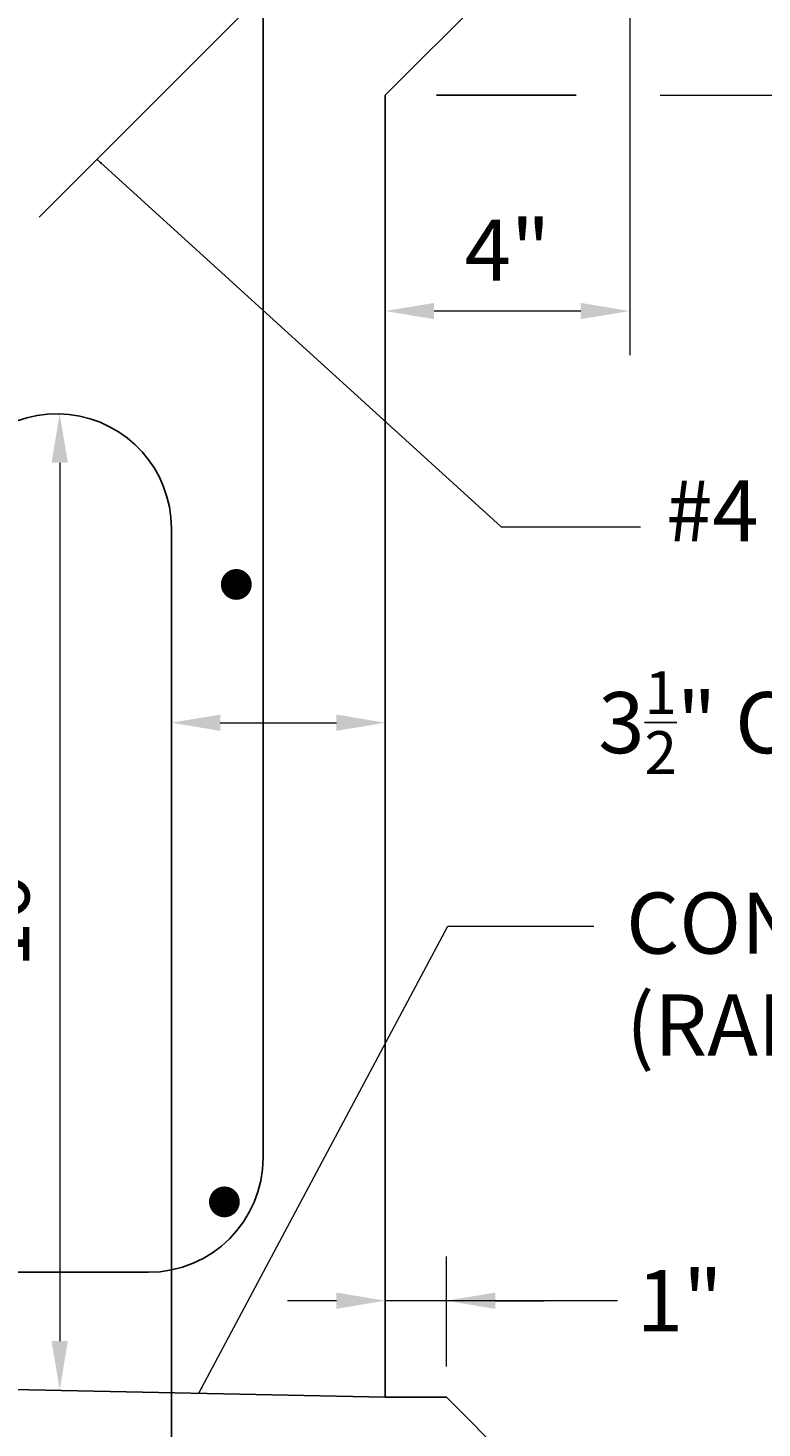
# Model space of a CAD drawing. Extents: x -9.1 to 72.9, y -56.3 to 25.7.
# Drawn here: x 33.3 to 45.3, y -21.3 to 1.6 of the extents above; entities that cross this region are included whole.
import ezdxf

# ---------------------------------------------------------------- set-up
doc = ezdxf.new("R2010")
doc.units = 0
doc.header["$LTSCALE"] = 0.5
doc.header["$MEASUREMENT"] = 0
for name, color, linetype in [('PR-BR-COMP', 1, 'Continuous'), ('PR-BR-CONSTJT', 7, 'ZIGZAG'), ('PR-BR-DIMS', 4, 'Continuous'), ('PR-BR-DIMS-EXT', 4, 'Continuous'), ('PR-BR-REBAR', 6, 'Continuous'), ('PR-BR-TEXT', 2, 'Continuous')]:
    doc.layers.add(name, color=color, linetype=linetype)
doc.styles.add('DOT-BR4', font='romans.shx', dxfattribs={"height": 0.125})
doc.linetypes.add('ZIGZAG', pattern='A,0.0001,-0.2,[131,ltypeshp.shx,S=0.2,R=0,X=-0.2,Y=0],-0.4,[131,ltypeshp.shx,S=0.2,R=180,X=0.2,Y=0],-0.2', length=0.8001)
doc.dimstyles.new('DOT-BR-IN', dxfattribs={"dimtxt": 0.125, "dimasz": 0.1, "dimexe": 0.09, "dimexo": 0.0625, "dimgap": 0.05, "dimtad": 1, "dimtoh": 1, "dimdec": 3, "dimzin": 3, "dimdsep": 46, "dimlunit": 5, "dimtxsty": 'DOT-BR4', "dimcen": 0.09, "dimclrd": 256, "dimclre": 256, "dimclrt": 2, "dimaunit": 1, "dimadec": 4, "dimazin": 0, "dimtfac": 0.7, "dimtdec": 3, "dimtmove": 2, "dimatfit": 3, "dimfxl": 1, "dimtolj": 1, "dimtzin": 0, "dimlwd": 15, "dimlwe": 15, "dimarcsym": 0})
doc.dimstyles.new('DOT-BR-IN$0', dxfattribs={"dimtxt": 0.125, "dimasz": 0.1, "dimexe": 0.09, "dimexo": 0.0625, "dimgap": 0.05, "dimtad": 1, "dimtoh": 1, "dimdec": 3, "dimzin": 3, "dimdsep": 46, "dimlunit": 5, "dimtxsty": 'DOT-BR4', "dimcen": 0.09, "dimclrd": 256, "dimclre": 256, "dimclrt": 2, "dimaunit": 1, "dimadec": 4, "dimazin": 0, "dimtfac": 0.7, "dimtdec": 3, "dimtmove": 2, "dimatfit": 3, "dimfxl": 1, "dimtolj": 1, "dimtzin": 0, "dimlwd": 15, "dimlwe": 15, "dimarcsym": 0})

# ---------------------------------------------------------------- blocks, each defined once
blk = doc.blocks.new('*D119')
at = {"layer": 'Defpoints', "color": 0, "transparency": 16777216}
for p in [(43.164, 4.451), (43.164, 0.451), (48.724, 0.451)]:
    blk.add_point(p, dxfattribs=at)
at = {"layer": 'PR-BR-DIMS', "lineweight": 15, "transparency": 16777216}
for p, q in [((43.664, 4.451), (49.444, 4.451)), ((48.724, 3.651), (48.724, 1.251)), ((43.664, 0.451), (49.444, 0.451))]:
    blk.add_line(p, q, dxfattribs=at)
at = {"layer": 'PR-BR-DIMS', "transparency": 16777216}
for points in [[(48.59, 3.651), (48.857, 3.651), (48.724, 4.451)], [(48.59, 1.251), (48.857, 1.251), (48.724, 0.451)]]:
    blk.add_solid(points, dxfattribs=at)
at = {"layer": 'PR-BR-DIMS', "color": 2, "transparency": 16777216, "insert": (47.728, 2.451), "char_height": 1, "attachment_point": 5, "rotation": 90, "style": 'DOT-BR4'}
blk.add_mtext('\\A1;4"', dxfattribs=at)
blk = doc.blocks.new('*D120')
at = {"layer": 'Defpoints', "color": 0, "transparency": 16777216}
for p in [(43.164, 4.451), (39.164, -2.79), (39.164, -3.077)]:
    blk.add_point(p, dxfattribs=at)
at = {"layer": 'PR-BR-DIMS', "lineweight": 15, "transparency": 16777216}
for p, q in [((43.164, 3.951), (43.164, -3.797)), ((42.364, -3.077), (39.964, -3.077)), ((39.164, -3.29), (39.164, -3.797))]:
    blk.add_line(p, q, dxfattribs=at)
at = {"layer": 'PR-BR-DIMS', "transparency": 16777216}
for points in [[(39.964, -2.944), (39.964, -3.21), (39.164, -3.077)], [(42.364, -2.944), (42.364, -3.21), (43.164, -3.077)]]:
    blk.add_solid(points, dxfattribs=at)
at = {"layer": 'PR-BR-DIMS', "color": 2, "transparency": 16777216, "insert": (41.164, -2.082), "char_height": 1, "attachment_point": 5, "style": 'DOT-BR4'}
blk.add_mtext('\\A1;4"', dxfattribs=at)
blk = doc.blocks.new('*D108')
at = {"layer": 'Defpoints', "color": 0, "transparency": 16777216}
for p in [(39.164, -9.81), (35.664, -9.894), (39.164, -9.872)]:
    blk.add_point(p, dxfattribs=at)
at = {"layer": 'PR-BR-DIMS', "lineweight": 15, "transparency": 16777216}
for p, q in [((35.664, -9.394), (35.664, -9.09)), ((39.164, -9.372), (39.164, -9.09)), ((36.464, -9.81), (38.364, -9.81))]:
    blk.add_line(p, q, dxfattribs=at)
at = {"layer": 'PR-BR-DIMS', "transparency": 16777216}
for points in [[(36.464, -9.677), (36.464, -9.944), (35.664, -9.81)], [(38.364, -9.677), (38.364, -9.944), (39.164, -9.81)]]:
    blk.add_solid(points, dxfattribs=at)
at = {"layer": 'PR-BR-DIMS', "color": 2, "transparency": 16777216, "insert": (44.765, -9.809), "char_height": 1, "attachment_point": 5, "style": 'DOT-BR4'}
blk.add_mtext('\\A1;3{\\H0.700000x;\\S1/2;}" CL.', dxfattribs=at)
blk = doc.blocks.new('*D109')
at = {"layer": 'Defpoints', "color": 0, "transparency": 16777216}
for p in [(39.164, -19.263), (39.164, -19.263), (40.164, -20.841)]:
    blk.add_point(p, dxfattribs=at)
at = {"layer": 'PR-BR-DIMS', "lineweight": 15, "transparency": 16777216}
for p, q in [((39.164, -18.763), (39.164, -18.543)), ((40.164, -20.341), (40.164, -18.543)), ((38.364, -19.263), (37.564, -19.263)), ((40.164, -19.263), (39.164, -19.263)), ((40.164, -19.263), (39.164, -19.263)), ((42.964, -19.263), (40.164, -19.263)), ((40.964, -19.263), (41.764, -19.263))]:
    blk.add_line(p, q, dxfattribs=at)
at = {"layer": 'PR-BR-DIMS', "transparency": 16777216}
for points in [[(38.364, -19.13), (38.364, -19.397), (39.164, -19.263)], [(40.964, -19.13), (40.964, -19.397), (40.164, -19.263)]]:
    blk.add_solid(points, dxfattribs=at)
at = {"layer": 'PR-BR-DIMS', "color": 2, "transparency": 16777216, "insert": (43.983, -19.263), "char_height": 1, "attachment_point": 5, "style": 'DOT-BR4'}
blk.add_mtext('\\A1;1"', dxfattribs=at)
blk = doc.blocks.new('*D126')
at = {"layer": 'Defpoints', "color": 0, "transparency": 16777216}
for p in [(33.837, -4.758), (33.837, -20.723), (33.837, -20.723)]:
    blk.add_point(p, dxfattribs=at)
at = {"layer": 'PR-BR-DIMS', "lineweight": 15, "transparency": 16777216}
blk.add_line((33.837, -5.558), (33.837, -19.923), dxfattribs=at)
at = {"layer": 'PR-BR-DIMS', "transparency": 16777216}
for points in [[(33.703, -5.558), (33.97, -5.558), (33.837, -4.758)], [(33.703, -19.923), (33.97, -19.923), (33.837, -20.723)]]:
    blk.add_solid(points, dxfattribs=at)
at = {"layer": 'PR-BR-DIMS', "color": 2, "transparency": 16777216, "insert": (32.841, -12.741), "char_height": 1, "attachment_point": 5, "rotation": 90, "style": 'DOT-BR4'}
blk.add_mtext('\\A1;16"', dxfattribs=at)

msp = doc.modelspace()

# ---------------------------------------------------------------- linework, layer by layer
at = {"layer": 'PR-BR-COMP'}
for p, q in [((43.1644, 4.4514), (39.1644, 0.4514)), ((39.1644, 0.4514), (39.1644, -20.8409)), ((39.164, -20.8409), (40.164, -20.8409)), ((42.164, -22.8409), (40.164, -20.8409))]:
    msp.add_line(p, q, dxfattribs=at)
at = {"layer": 'PR-BR-CONSTJT', "ltscale": 0.15}
msp.add_line((25.5442, -20.5572), (39.164, -20.8409), dxfattribs=at)
at = {"layer": 'PR-BR-DIMS-EXT'}
msp.add_line((40.0044, 0.4514), (42.2908, 0.4514), dxfattribs=at)
at = {"layer": 'PR-BR-REBAR'}
for p, q in [((37.1644, 12.6011), (37.1644, -16.9238)), ((39.8246, 4.7847), (33.4992, -1.5407)), ((35.6644, -6.6326), (35.6644, -26.8485)), ((35.2894, -18.7988), (32.0394, -18.7988))]:
    msp.add_line(p, q, dxfattribs=at)
at = {"layer": 'PR-BR-REBAR', "const_width": 0.252}
for points in [[(36.6009, -7.5486, 1), (36.8529, -7.5486, 1)], [(36.4058, -17.6469, 1), (36.6578, -17.6469, 1)]]:
    msp.add_lwpolyline(points, format="xyb", close=True, dxfattribs=at)
at = {"layer": 'PR-BR-REBAR'}
for centre, start, end in [((33.7894, -6.6326), 0, 167.69129), ((35.2894, -16.9238), 270, 0)]:
    msp.add_arc(centre, 1.875, start, end, dxfattribs=at)

# ---------------------------------------------------------------- texts
at = {"layer": 'PR-BR-TEXT', "char_height": 1, "attachment_point": 1, "style": 'DOT-BR4'}
for s, insert in [('#4 @ 8"', (43.7607, -5.8444)), ('CONST. JOINT\\P(RAKE FINISH)', (43.1057, -12.588))]:
    msp.add_mtext(s, dxfattribs=dict(at, insert=insert))

# ---------------------------------------------------------------- dimensions: what is measured, and where the dimension line sits
at = {"layer": 'PR-BR-DIMS'}
dim = msp.add_linear_dim(base=(39.1644, -3.077), p1=(43.1644, 4.4514), p2=(39.1644, -2.7898), dimstyle='DOT-BR-IN$0', override={"dimpost": '"'}, dxfattribs=at)
dim.commit()
dim.dimension.update_dxf_attribs({"geometry": '*D120', "text_midpoint": (41.1644, -2.0817)})
dim = msp.add_linear_dim(base=(48.7236, 0.4514), p1=(43.1644, 4.4514), p2=(43.1644, 0.4514), angle=90, dimstyle='DOT-BR-IN$0', override={"dimpost": '"'}, dxfattribs=at)
dim.commit()
dim.dimension.update_dxf_attribs({"geometry": '*D119', "text_midpoint": (47.7283, 2.4514)})
dim = msp.add_linear_dim(base=(33.8365, -20.7229), p1=(33.8365, -4.7581), p2=(33.8365, -20.7229), angle=90, text='16"', dimstyle='DOT-BR-IN$0', override={"dimpost": '"', "dimse1": 1, "dimse2": 1}, dxfattribs=at)
dim.commit()
dim.dimension.update_dxf_attribs({"geometry": '*D126', "text_midpoint": (32.8413, -12.7405)})
dim = msp.add_linear_dim(base=(39.1644, -9.8102), p1=(35.6644, -9.8936), p2=(39.1644, -9.8721), text='<> CL.', dimstyle='DOT-BR-IN$0', override={"dimpost": '"'}, dxfattribs=at)
dim.commit()
dim.dimension.update_dxf_attribs({"geometry": '*D108', "text_midpoint": (44.7646, -9.8087), "dimtype": 160})
dim = msp.add_linear_dim(base=(39.1644, -19.2633), p1=(40.164, -20.8409), p2=(39.1644, -19.2633), dimstyle='DOT-BR-IN$0', override={"dimtad": 0, "dimpost": '"', "dimtmove": 1}, dxfattribs=at)
dim.commit()
dim.dimension.update_dxf_attribs({"geometry": '*D109', "text_midpoint": (43.9833, -19.3146), "dimtype": 160})

# ---------------------------------------------------------------- leaders
for points in [[(34.4451, -0.5948), (41.0599, -6.6044), (43.3405, -6.6044)], [(36.119, -20.7648), (40.1902, -13.139), (42.5802, -13.139)]]:
    msp.add_leader(points, dimstyle='DOT-BR-IN', dxfattribs=at)

doc.saveas('drawing.dxf')
